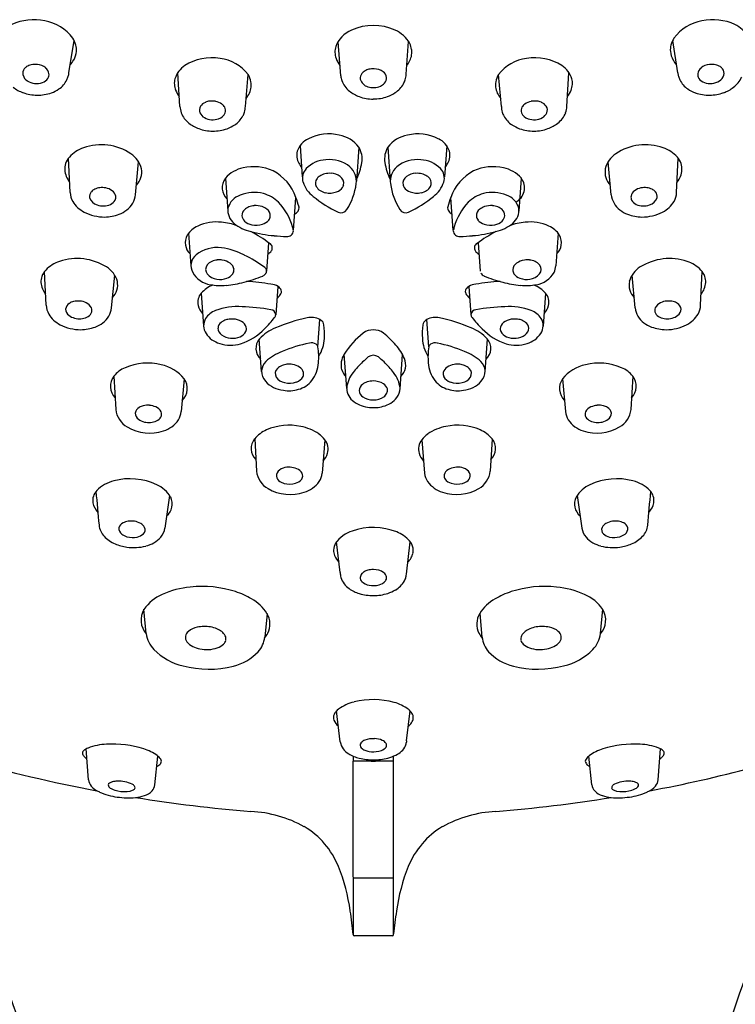
# Model space of a CAD drawing. Units: inches. Extents: x 4101.1 to 4114.4, y 110.6 to 174.6.
# Drawn here: x 4106.4 to 4107.8, y 152.8 to 154.7 of the extents above; entities that cross this region are included whole.
import ezdxf

# ---------------------------------------------------------------- set-up
doc = ezdxf.new("R2010")
doc.units = ezdxf.units.IN
doc.header["$LTSCALE"] = 0.64311
doc.header["$MEASUREMENT"] = 0
doc.layers.get('0').update_dxf_attribs({"color": 255, "linetype": 'CONTINUOUS'})

msp = doc.modelspace()

# ---------------------------------------------------------------- linework, layer by layer
for p, q in [((4106.4669, 154.5596), (4106.4768, 154.6226)), ((4106.9936, 154.5538), (4106.9887, 154.6201)), ((4107.1206, 154.5569), (4107.1252, 154.6204)), ((4107.647, 154.5596), (4107.6371, 154.6226)), ((4106.6817, 154.4944), (4106.6778, 154.56)), ((4106.8089, 154.4946), (4106.8142, 154.5562)), ((4107.305, 154.4946), (4107.2997, 154.5562)), ((4107.4322, 154.4944), (4107.4361, 154.56)), ((4106.9148, 154.4183), (4106.9191, 154.3583)), ((4107.1991, 154.4183), (4107.1948, 154.3583)), ((4107.0288, 154.4157), (4107.0241, 154.3498)), ((4107.0851, 154.4157), (4107.0898, 154.3498)), ((4106.4692, 154.3274), (4106.466, 154.3943)), ((4106.5958, 154.3233), (4106.6018, 154.3872)), ((4107.5181, 154.3233), (4107.5121, 154.3872)), ((4107.6447, 154.3274), (4107.6479, 154.3943)), ((4106.7702, 154.3554), (4106.7749, 154.2914)), ((4107.3437, 154.3554), (4107.339, 154.2914)), ((4106.902, 154.2537), (4106.9067, 154.3181)), ((4107.2119, 154.2537), (4107.2072, 154.3181)), ((4106.6988, 154.2485), (4106.7034, 154.1852)), ((4107.4151, 154.2485), (4107.4106, 154.1852)), ((4106.854, 154.2302), (4106.85, 154.1754)), ((4107.2599, 154.2302), (4107.2639, 154.1754)), ((4106.4227, 154.1089), (4106.4195, 154.1743)), ((4107.6913, 154.1089), (4107.6944, 154.1743)), ((4106.5496, 154.1037), (4106.5556, 154.1672)), ((4107.5644, 154.1037), (4107.5583, 154.1672)), ((4106.7232, 154.1323), (4106.7278, 154.0683)), ((4106.8718, 154.1456), (4106.8678, 154.0905)), ((4107.2421, 154.1456), (4107.2461, 154.0905)), ((4107.3907, 154.1323), (4107.3861, 154.0683)), ((4106.9496, 154.0283), (4106.9534, 154.0813)), ((4107.1643, 154.0282), (4107.1605, 154.0813)), ((4106.8403, 153.9807), (4106.8358, 154.0432)), ((4107.2736, 153.9807), (4107.2781, 154.0432)), ((4107.0053, 153.9477), (4107.0004, 154.014)), ((4107.1086, 153.947), (4107.1134, 154.0137)), ((4106.5541, 153.9715), (4106.5576, 153.9068)), ((4106.6902, 153.9664), (4106.6846, 153.9028)), ((4107.4237, 153.9664), (4107.4293, 153.9028)), ((4107.5598, 153.9715), (4107.5563, 153.9068)), ((4106.8269, 153.8501), (4106.8304, 153.7873)), ((4106.9629, 153.848), (4106.9579, 153.7832)), ((4107.151, 153.848), (4107.156, 153.7832)), ((4107.287, 153.8501), (4107.2835, 153.7873)), ((4106.6618, 153.7402), (4106.6529, 153.6769)), ((4107.4521, 153.7402), (4107.461, 153.6769)), ((4106.9925, 153.5907), (4106.9856, 153.65)), ((4107.121, 153.5872), (4107.1284, 153.6503)), ((4106.6169, 153.4722), (4106.6123, 153.5193)), ((4106.8508, 153.5111), (4106.8464, 153.4652)), ((4107.2631, 153.5111), (4107.2675, 153.4652)), ((4107.4971, 153.4722), (4107.5016, 153.5193)), ((4106.9928, 153.2623), (4106.9858, 153.3225)), ((4107.1213, 153.2643), (4107.1281, 153.3225)), ((4106.5048, 153.1888), (4106.5003, 153.2485)), ((4106.6333, 153.1791), (4106.6394, 153.2348)), ((4107.4806, 153.1791), (4107.4745, 153.2348)), ((4107.6091, 153.1888), (4107.6136, 153.2485)), ((4107.0179, 153.0005), (4107.018, 153.2246)), ((4107.0526, 153.2247), (4107.0613, 153.2247)), ((4107.096, 153.0001), (4107.096, 153.2246)), ((4107.0179, 153.0001), (4107.0177, 152.8885)), ((4107.0962, 152.8886), (4107.096, 153.0001)), ((4107.0937, 152.8863), (4107.0202, 152.8863))]:
    msp.add_line(p, q)
for centre, radius, start, end in [((4106.3987, 154.5615), 0.1012, 77.8677, 114.8989), ((4106.4061, 154.5773), 0.0844, 36.1665, 80.5294), ((4107.057, 154.5498), 0.1018, 65.4342, 114.7152), ((4107.7078, 154.5773), 0.0844, 99.4706, 143.8335), ((4107.7152, 154.5615), 0.1012, 65.1011, 102.1323), ((4107.7351, 154.6048), 0.0536, 28.3628, 64.9134), ((4107.0364, 154.5908), 0.056, 113.1417, 159.3402), ((4107.0758, 154.5885), 0.0588, 28.6012, 66.4919), ((4106.4357, 154.602), 0.046, 14.5175, 33.0747), ((4106.4428, 154.6042), 0.0386, 355.8141, 13.9519), ((4107.0148, 154.6006), 0.0323, 161.9569, 181.9331), ((4107.0926, 154.5991), 0.0389, 8.5848, 26.725), ((4107.6711, 154.6042), 0.0386, 166.0481, 184.1859), ((4107.6782, 154.602), 0.046, 146.9253, 165.4825), ((4106.4397, 154.6048), 0.0417, 330.9666, 355.2647), ((4107.02, 154.5999), 0.0375, 180.6687, 199.2639), ((4107.0903, 154.6008), 0.0413, 335.4919, 350.9726), ((4107.0905, 154.6001), 0.041, 351.9057, 6.715), ((4107.6742, 154.6048), 0.0417, 184.7353, 209.0334), ((4106.3952, 154.5561), 0.0187, 123.348, 142.2102), ((4106.3993, 154.5497), 0.0263, 102.217, 123.2844), ((4106.4011, 154.5421), 0.0341, 82.283, 102.511), ((4106.402, 154.5448), 0.0314, 50.83, 83.2328), ((4106.43, 154.6106), 0.0529, 318.0343, 330.6395), ((4106.717, 154.5348), 0.0466, 123.2735, 163.058), ((4106.7432, 154.4928), 0.0961, 79.9577, 122.6294), ((4106.7514, 154.51), 0.0779, 36.3435, 83.6737), ((4107.0277, 154.6025), 0.0456, 199.1559, 218.8243), ((4107.0843, 154.6036), 0.0478, 321.5706, 335.437), ((4107.3625, 154.51), 0.0779, 96.3263, 143.6565), ((4107.3707, 154.4928), 0.0961, 57.3706, 100.0423), ((4107.3969, 154.5348), 0.0466, 16.942, 56.7265), ((4107.6839, 154.6106), 0.0529, 209.3605, 221.9657), ((4107.7119, 154.5448), 0.0314, 96.7672, 129.17), ((4107.7128, 154.5421), 0.0341, 77.489, 97.717), ((4107.7146, 154.5497), 0.0263, 56.7156, 77.783), ((4107.7188, 154.5561), 0.0187, 37.7898, 56.652), ((4106.3912, 154.5589), 0.0139, 141.3884, 195.257), ((4106.3964, 154.5609), 0.0194, 197.071, 238.5992), ((4106.4106, 154.5551), 0.0179, 9.7539, 51.3715), ((4106.4136, 154.5566), 0.0147, 328.5385, 6.1508), ((4106.4264, 154.5641), 0.0407, 333.6033, 344.5449), ((4106.4103, 154.5677), 0.0572, 345.3365, 351.8907), ((4106.7807, 154.5349), 0.0397, 11.0367, 32.396), ((4107.0329, 154.558), 0.0395, 186.1564, 199.4746), ((4107.0457, 154.5493), 0.0142, 141.0774, 186.5901), ((4107.0515, 154.5449), 0.0215, 119.6435, 141.754), ((4107.0555, 154.5381), 0.0294, 104.3566, 119.9516), ((4107.0569, 154.533), 0.0347, 87.7456, 104.4927), ((4107.0577, 154.5372), 0.0304, 53.3593, 88.8801), ((4107.066, 154.5483), 0.0166, 9.1588, 53.4506), ((4107.068, 154.5494), 0.0145, 317.508, 5.9781), ((4107.0787, 154.5587), 0.0419, 342.2531, 357.4728), ((4107.3332, 154.5349), 0.0397, 147.604, 168.9633), ((4107.7036, 154.5677), 0.0572, 188.1093, 194.6635), ((4107.6875, 154.5641), 0.0407, 195.4551, 206.3967), ((4107.7003, 154.5566), 0.0147, 173.8492, 211.4615), ((4107.7033, 154.5551), 0.0179, 128.6285, 170.2461), ((4107.7175, 154.5609), 0.0194, 301.4008, 342.929), ((4107.7227, 154.5589), 0.0139, 344.743, 38.6116), ((4107.7227, 154.5745), 0.0535, 306.917, 334.4795), ((4106.4045, 154.5727), 0.0337, 237.1978, 288.8975), ((4106.4083, 154.5616), 0.022, 289.0735, 324.7091), ((4106.4205, 154.5676), 0.0476, 304.7201, 332.9445), ((4106.7017, 154.5398), 0.0306, 163.8029, 185.0245), ((4106.7091, 154.5392), 0.0378, 183.151, 200.8229), ((4106.7807, 154.5368), 0.0396, 335.7106, 353.0138), ((4106.791, 154.5363), 0.0293, 351.5062, 12.2357), ((4107.0398, 154.5612), 0.0471, 200.2548, 231.5182), ((4107.0513, 154.5523), 0.0202, 193.4074, 255.5395), ((4107.0569, 154.5654), 0.0344, 251.846, 293.4932), ((4107.0612, 154.5552), 0.0233, 293.6989, 318.266), ((4107.0704, 154.5645), 0.052, 303.7662, 329.8513), ((4107.0778, 154.559), 0.0429, 331.1586, 342.2134), ((4107.3229, 154.5363), 0.0293, 167.7643, 188.4938), ((4107.3332, 154.5368), 0.0396, 186.9862, 204.2894), ((4107.4049, 154.5392), 0.0378, 339.1771, 356.849), ((4107.4122, 154.5398), 0.0306, 354.9755, 16.1971), ((4107.6934, 154.5676), 0.0476, 207.0555, 235.2799), ((4107.7057, 154.5616), 0.022, 215.2909, 250.9265), ((4107.7094, 154.5727), 0.0337, 251.1025, 302.8022), ((4106.3994, 154.5819), 0.0644, 231.1683, 250.4838), ((4106.4058, 154.5985), 0.0821, 250.1638, 269.474), ((4106.4069, 154.5939), 0.0775, 268.6298, 289.6251), ((4106.412, 154.5791), 0.0618, 289.7021, 305.0889), ((4106.718, 154.5425), 0.0473, 200.6727, 217.6604), ((4106.7748, 154.5395), 0.046, 320.2615, 335.6362), ((4107.0513, 154.5748), 0.0649, 231.1257, 250.4613), ((4107.0566, 154.5895), 0.0806, 250.3495, 270.0806), ((4107.0571, 154.5899), 0.0809, 269.7694, 289.8715), ((4107.0617, 154.5768), 0.067, 289.9516, 304.0747), ((4107.3391, 154.5395), 0.046, 204.3638, 219.7385), ((4107.3959, 154.5425), 0.0473, 322.3396, 339.3273), ((4107.7019, 154.5791), 0.0618, 234.9111, 250.2979), ((4107.707, 154.5939), 0.0775, 250.3749, 271.3702), ((4107.7081, 154.5985), 0.0821, 270.526, 289.8362), ((4107.7145, 154.5819), 0.0644, 289.5162, 308.8317), ((4106.8734, 154.5294), 0.1949, 190.3586, 193.9507), ((4106.733, 154.4874), 0.0134, 145.8955, 203.4153), ((4106.739, 154.4832), 0.0207, 111.8452, 145.7145), ((4106.7438, 154.4735), 0.0316, 97.3408, 113.2826), ((4106.7444, 154.4695), 0.0356, 79.0422, 97.4726), ((4106.7458, 154.4751), 0.0298, 53.4234, 79.7128), ((4106.7521, 154.4836), 0.0192, 29.1318, 53.2071), ((4106.7583, 154.497), 0.0506, 344.6506, 357.2154), ((4107.3556, 154.497), 0.0506, 182.7846, 195.3494), ((4107.3618, 154.4836), 0.0192, 126.7929, 150.8682), ((4107.3681, 154.4751), 0.0298, 100.2872, 126.5766), ((4107.3695, 154.4695), 0.0356, 82.5274, 100.9578), ((4107.3701, 154.4735), 0.0316, 66.7174, 82.6592), ((4107.3749, 154.4832), 0.0207, 34.2855, 68.1548), ((4107.3809, 154.4874), 0.0134, 336.5847, 34.1045), ((4107.2405, 154.5294), 0.1949, 346.0493, 349.6414), ((4106.7293, 154.5005), 0.0486, 201.81, 232.2034), ((4106.7396, 154.4912), 0.021, 205.8027, 240.9575), ((4106.7512, 154.4899), 0.0202, 286.5137, 338.0103), ((4106.7572, 154.4864), 0.0134, 342.3686, 29.4125), ((4106.7612, 154.4994), 0.0488, 303.5717, 331.3962), ((4106.7671, 154.4957), 0.0419, 332.0319, 343.2131), ((4107.3469, 154.4957), 0.0419, 196.7869, 207.9681), ((4107.3527, 154.4994), 0.0488, 208.6038, 236.4283), ((4107.3567, 154.4864), 0.0134, 150.5875, 197.6314), ((4107.3627, 154.4899), 0.0202, 201.9897, 253.4863), ((4107.3743, 154.4912), 0.021, 299.0425, 334.1973), ((4107.3846, 154.5005), 0.0486, 307.7966, 338.19), ((4106.7412, 154.5149), 0.0672, 231.7524, 250.2806), ((4106.7458, 154.503), 0.0343, 241.47, 289.0461), ((4106.739, 154.5379), 0.0932, 291.7177, 301.8963), ((4107.3749, 154.5379), 0.0932, 238.1037, 248.2823), ((4107.3681, 154.503), 0.0343, 250.9539, 298.53), ((4107.3727, 154.5149), 0.0672, 289.7194, 308.2476), ((4106.7463, 154.5287), 0.082, 250.1571, 269.4939), ((4106.7468, 154.5268), 0.08, 269.1507, 289.4546), ((4106.9709, 154.3531), 0.0882, 76.9272, 116.88), ((4106.9794, 154.378), 0.0621, 37.2894, 79.4133), ((4107.1345, 154.378), 0.0621, 100.5867, 142.7106), ((4107.143, 154.3531), 0.0882, 63.12, 103.0728), ((4107.3671, 154.5268), 0.08, 250.5454, 270.8493), ((4107.3676, 154.5287), 0.082, 270.5061, 289.8429), ((4106.5293, 154.3165), 0.1038, 56.1463, 109.2595), ((4106.949, 154.3941), 0.0419, 115.474, 160.7458), ((4107.1649, 154.3941), 0.0419, 19.2542, 64.526), ((4107.5846, 154.3165), 0.1038, 70.7405, 123.8537), ((4106.5157, 154.3535), 0.0644, 108.7162, 138.1841), ((4106.5595, 154.3617), 0.0494, 14.1189, 56.0514), ((4106.9393, 154.3999), 0.0308, 165.0861, 209.976), ((4106.991, 154.3928), 0.0442, 350.4938, 31.1052), ((4107.1229, 154.3928), 0.0442, 148.8948, 189.5062), ((4107.1747, 154.3999), 0.0308, 330.024, 14.9139), ((4107.5544, 154.3617), 0.0494, 123.9486, 165.8811), ((4107.5982, 154.3535), 0.0644, 41.8159, 71.2838), ((4106.4916, 154.3733), 0.0328, 161.5009, 183.0641), ((4106.4963, 154.3717), 0.0378, 139.1239, 161.4723), ((4106.9708, 154.4156), 0.066, 208.0802, 216.6603), ((4106.9674, 154.3346), 0.0565, 92.4163, 135.8253), ((4106.9717, 154.3272), 0.0642, 51.5382, 95.9521), ((4106.926, 154.4021), 0.1098, 333.5279, 351.309), ((4107.1879, 154.4021), 0.1098, 188.691, 206.4721), ((4107.1422, 154.3272), 0.0642, 84.0479, 128.4618), ((4107.1465, 154.3346), 0.0565, 44.1747, 87.5837), ((4107.1431, 154.4156), 0.066, 323.3397, 331.9198), ((4107.6176, 154.3717), 0.0378, 18.5277, 40.8761), ((4107.6223, 154.3733), 0.0328, 356.9359, 18.4991), ((4106.5013, 154.3747), 0.0426, 184.2743, 219.0326), ((4106.5724, 154.3672), 0.0356, 315.0373, 10.556), ((4106.8164, 154.3151), 0.0614, 101.0883, 138.9012), ((4106.8253, 154.2879), 0.0898, 65.4008, 103.2743), ((4106.8197, 154.2882), 0.092, 19.0177, 62.1609), ((4106.9461, 154.3553), 0.0268, 135.913, 196.9488), ((4106.9701, 154.3335), 0.0311, 103.4466, 123.0811), ((4106.9721, 154.3261), 0.0388, 85.8622, 103.7263), ((4106.9731, 154.3314), 0.0335, 54.5674, 86.9237), ((4106.9873, 154.3498), 0.0368, 352.1534, 48.6206), ((4107.1266, 154.3498), 0.0368, 131.3794, 187.8466), ((4107.1408, 154.3314), 0.0335, 93.0763, 125.4326), ((4107.1418, 154.3261), 0.0388, 76.2737, 94.1378), ((4107.1438, 154.3335), 0.0311, 56.9189, 76.5534), ((4107.1678, 154.3553), 0.0268, 343.0512, 44.087), ((4107.2942, 154.2882), 0.092, 117.8391, 160.9823), ((4107.2886, 154.2879), 0.0898, 76.7257, 114.5992), ((4107.2975, 154.3151), 0.0614, 41.0988, 78.9117), ((4107.5415, 154.3672), 0.0356, 169.444, 224.9627), ((4107.6126, 154.3747), 0.0426, 320.9674, 355.7257), ((4106.795, 154.3367), 0.031, 142.961, 225.5193), ((4106.9732, 154.3646), 0.0553, 197.969, 233.4429), ((4106.9588, 154.3458), 0.0141, 141.2567, 206.433), ((4106.9649, 154.3416), 0.0215, 123.1478, 142.6402), ((4106.9839, 154.3453), 0.0158, 348.4781, 57.123), ((4106.9847, 154.346), 0.0152, 326.1283, 345.3764), ((4106.9006, 154.3607), 0.1242, 327.7506, 352.6542), ((4107.2133, 154.3607), 0.1242, 187.3458, 212.2494), ((4107.13, 154.3453), 0.0158, 122.877, 191.5219), ((4107.1292, 154.346), 0.0152, 194.6236, 213.8717), ((4107.149, 154.3416), 0.0215, 37.3598, 56.8522), ((4107.1551, 154.3458), 0.0141, 333.567, 38.7433), ((4107.1407, 154.3646), 0.0553, 306.5571, 342.031), ((4107.3189, 154.3367), 0.031, 296.9511, 37.039), ((4106.5074, 154.3295), 0.0383, 183.149, 209.7966), ((4106.5199, 154.3202), 0.0132, 136.8831, 191.4646), ((4106.5259, 154.3151), 0.021, 115.7883, 137.943), ((4106.5301, 154.3067), 0.0304, 96.5595, 115.9827), ((4106.531, 154.3008), 0.0364, 78.4147, 96.9258), ((4106.533, 154.3074), 0.0295, 53.4089, 79.5862), ((4106.5409, 154.3171), 0.017, 11.5818, 55.3422), ((4106.5539, 154.3279), 0.0422, 306.3905, 353.7455), ((4106.8111, 154.2873), 0.0373, 109.1526, 164.7719), ((4106.8256, 154.2601), 0.0678, 74.5225, 113.1891), ((4106.8259, 154.2602), 0.0677, 45.7368, 74.7535), ((4106.9684, 154.3529), 0.026, 211.028, 260.6916), ((4106.9724, 154.3649), 0.0384, 257.7447, 290.2326), ((4106.9777, 154.3516), 0.0242, 289.2897, 324.3717), ((4107.1362, 154.3516), 0.0242, 215.6283, 250.7103), ((4107.1415, 154.3649), 0.0384, 249.7674, 282.2553), ((4107.1455, 154.3529), 0.026, 279.3084, 328.972), ((4107.288, 154.2602), 0.0677, 105.2465, 134.2632), ((4107.2883, 154.2601), 0.0678, 66.8109, 105.4775), ((4107.3028, 154.2873), 0.0373, 15.2281, 70.8474), ((4107.56, 154.3279), 0.0422, 186.2545, 233.6095), ((4107.573, 154.3171), 0.017, 124.6578, 168.4182), ((4107.5809, 154.3074), 0.0295, 100.4138, 126.5911), ((4107.5829, 154.3008), 0.0364, 83.0742, 101.5853), ((4107.5838, 154.3067), 0.0304, 64.0173, 83.4405), ((4107.588, 154.3151), 0.021, 42.057, 64.2117), ((4107.594, 154.3202), 0.0132, 348.5354, 43.1169), ((4107.6065, 154.3295), 0.0383, 330.2034, 356.851), ((4106.5214, 154.3387), 0.055, 210.8428, 242.7744), ((4106.5275, 154.3242), 0.0215, 198.0889, 253.8621), ((4106.5332, 154.3364), 0.0349, 250.3285, 294.0748), ((4106.5399, 154.3217), 0.0187, 293.8247, 332.0503), ((4106.5454, 154.3185), 0.0123, 333.1499, 9.5625), ((4106.795, 154.3367), 0.031, 242.7485, 243.0489), ((4106.7887, 154.2294), 0.1159, 15.7655, 43.1721), ((4106.7207, 154.2453), 0.1998, 15.8831, 21.389), ((4107.0805, 154.4894), 0.2198, 230.3399, 245.2652), ((4107.0334, 154.4894), 0.2198, 294.7348, 309.6601), ((4107.3932, 154.2453), 0.1998, 158.611, 164.1169), ((4107.3252, 154.2294), 0.1159, 136.8279, 164.2345), ((4107.5685, 154.3185), 0.0123, 170.4375, 206.8501), ((4107.574, 154.3217), 0.0187, 207.9497, 246.1753), ((4107.5807, 154.3364), 0.0349, 245.9252, 289.6715), ((4107.5864, 154.3242), 0.0215, 286.1379, 341.9111), ((4107.5925, 154.3387), 0.055, 297.2256, 329.1572), ((4106.5361, 154.3666), 0.0865, 242.5949, 270.137), ((4106.5351, 154.3609), 0.0808, 270.8474, 291.0267), ((4106.5417, 154.3422), 0.061, 291.5383, 307.6239), ((4106.8072, 154.2928), 0.0323, 172.3709, 231.0837), ((4106.8174, 154.2832), 0.0152, 130.5004, 182.329), ((4106.8251, 154.2753), 0.0262, 111.3359, 132.1179), ((4106.8288, 154.2663), 0.0359, 94.1659, 111.6078), ((4106.8293, 154.2635), 0.0388, 71.6512, 94.606), ((4106.8324, 154.2725), 0.0292, 51.0764, 71.9033), ((4106.8413, 154.2825), 0.0159, 358.1458, 53.6895), ((4106.8961, 154.3017), 0.018, 297.1852, 325.5655), ((4106.9021, 154.2979), 0.0109, 324.2237, 11.0522), ((4106.9945, 154.3016), 0.0133, 243.4533, 327.2769), ((4107.1194, 154.3016), 0.0133, 212.7231, 296.5467), ((4107.2118, 154.2979), 0.0109, 168.9478, 215.7763), ((4107.2178, 154.3017), 0.018, 214.4345, 242.8148), ((4107.2726, 154.2825), 0.0159, 126.3105, 181.8542), ((4107.2815, 154.2725), 0.0292, 108.0967, 128.9236), ((4107.2846, 154.2635), 0.0388, 85.394, 108.3488), ((4107.2851, 154.2663), 0.0359, 68.3922, 85.8341), ((4107.2888, 154.2753), 0.0262, 47.8821, 68.6641), ((4107.2965, 154.2832), 0.0152, 357.671, 49.4996), ((4107.3067, 154.2928), 0.0323, 308.9163, 7.6291), ((4107.5722, 154.3422), 0.061, 232.3761, 248.4617), ((4107.5788, 154.3609), 0.0808, 248.9733, 269.1526), ((4107.5778, 154.3666), 0.0865, 269.863, 297.4051), ((4106.7533, 154.1821), 0.0884, 83.765, 114.4884), ((4106.749, 154.1361), 0.1346, 70.8916, 84.0779), ((4106.8408, 154.3367), 0.0876, 232.0133, 255.7909), ((4106.8179, 154.2841), 0.0158, 185.4306, 227.9312), ((4106.8267, 154.2928), 0.0282, 226.5745, 259.0427), ((4106.8301, 154.3032), 0.039, 257.0591, 288.0922), ((4106.8328, 154.2929), 0.0285, 289.3246, 318.498), ((4106.8426, 154.2832), 0.0147, 321.6386, 355.1687), ((4107.2713, 154.2832), 0.0147, 184.8313, 218.3614), ((4107.2811, 154.2929), 0.0285, 221.502, 250.6754), ((4107.2838, 154.3032), 0.039, 251.9078, 282.9409), ((4107.2872, 154.2928), 0.0282, 280.9573, 313.4255), ((4107.2731, 154.3367), 0.0876, 284.2091, 307.9867), ((4107.296, 154.2841), 0.0158, 312.0688, 354.5694), ((4107.3649, 154.1361), 0.1346, 95.9221, 109.1084), ((4107.3606, 154.1821), 0.0884, 65.5116, 96.235), ((4106.7355, 154.2201), 0.0465, 113.9545, 147.7066), ((4106.6854, 153.9979), 0.2871, 53.5938, 62.1942), ((4106.8854, 154.4961), 0.253, 254.8707, 265.2895), ((4106.8899, 154.2544), 0.0122, 265.1215, 356.3481), ((4106.8538, 154.245), 0.049, 10.149, 18.8905), ((4107.2601, 154.245), 0.049, 161.1095, 169.851), ((4107.224, 154.2544), 0.0122, 183.6519, 274.8785), ((4107.2285, 154.4961), 0.253, 274.7105, 285.1293), ((4107.4285, 153.9979), 0.2871, 117.8058, 126.4062), ((4107.3784, 154.2201), 0.0465, 32.2934, 66.0455), ((4106.7223, 154.2302), 0.0299, 150.5603, 226.3554), ((4106.8514, 154.2202), 0.00974, 327.1633, 63.3725), ((4106.9153, 154.8324), 0.5907, 265.0789, 267.4397), ((4107.1987, 154.8324), 0.5907, 272.5603, 274.9211), ((4107.2625, 154.2202), 0.00974, 116.6275, 212.8367), ((4107.3916, 154.2302), 0.0299, 313.6446, 29.4397), ((4106.7534, 154.1569), 0.064, 81.9263, 128.7594), ((4106.745, 154.0859), 0.1355, 62.8389, 82.6002), ((4106.8446, 154.2237), 0.0174, 296.69, 329.5876), ((4107.2693, 154.2237), 0.0174, 210.4124, 243.31), ((4106.4707, 154.1293), 0.0684, 108.709, 135.4514), ((4106.4827, 154.0922), 0.1074, 57.9037, 108.4357), ((4106.7307, 154.1857), 0.0273, 129.3068, 208.6411), ((4106.7534, 154.1719), 0.024, 113.8708, 140.1387), ((4106.7579, 154.1619), 0.035, 95.9789, 114.0883), ((4106.7587, 154.1568), 0.0402, 82.1287, 96.3003), ((4106.7601, 154.1634), 0.0334, 54.8765, 82.9608), ((4106.77, 154.1766), 0.0169, 5.17, 56.5222), ((4106.6902, 153.9714), 0.2624, 53.3985, 63.6041), ((4107.3439, 154.1766), 0.0169, 123.4778, 174.83), ((4107.3538, 154.1634), 0.0334, 97.0392, 125.1235), ((4107.3552, 154.1568), 0.0402, 83.6997, 97.8713), ((4107.356, 154.1619), 0.035, 65.9117, 84.0211), ((4107.3606, 154.1719), 0.024, 39.8613, 66.1292), ((4107.6312, 154.0922), 0.1074, 71.5643, 122.0963), ((4107.6432, 154.1293), 0.0684, 44.5486, 71.291), ((4106.449, 154.1523), 0.0368, 137.2681, 159.7128), ((4106.5142, 154.1419), 0.0486, 15.9591, 58.1908), ((4106.7484, 154.1962), 0.0479, 209.5107, 261.26), ((4106.7455, 154.1785), 0.0137, 140.0908, 219.6436), ((4106.7581, 154.1907), 0.0313, 222.1417, 261.6414), ((4106.7654, 154.1835), 0.0233, 288.4115, 324.8629), ((4106.7724, 154.178), 0.0144, 326.9358, 0.5652), ((4106.8381, 154.1771), 0.0121, 290.6311, 332.457), ((4106.8414, 154.1746), 0.0092, 31.416, 54.9802), ((4106.8415, 154.1757), 0.00852, 329.9494, 25.3051), ((4107.2758, 154.1771), 0.0121, 207.543, 249.3689), ((4107.3415, 154.178), 0.0144, 179.4348, 213.0642), ((4107.3485, 154.1835), 0.0233, 215.1371, 251.5885), ((4107.3558, 154.1907), 0.0313, 278.3586, 317.8583), ((4107.3655, 154.1962), 0.0479, 278.74, 330.4893), ((4107.3684, 154.1785), 0.0137, 320.3564, 39.9092), ((4107.381, 154.1863), 0.0296, 332.4416, 357.7544), ((4107.5997, 154.1419), 0.0486, 121.8092, 164.0409), ((4107.6649, 154.1523), 0.0368, 20.2872, 42.7319), ((4106.442, 154.1548), 0.0294, 159.6214, 183.4145), ((4106.4533, 154.1562), 0.0407, 184.4111, 218.9788), ((4106.5258, 154.1487), 0.0356, 316.0832, 10.556), ((4106.76, 154.1964), 0.0373, 260.0519, 290.154), ((4106.7507, 154.3618), 0.2153, 275.6339, 284.9506), ((4106.7152, 154.4933), 0.3515, 285.0142, 291.2253), ((4106.7879, 153.748), 0.4079, 80.0451, 86.7003), ((4107.326, 153.748), 0.4079, 93.2997, 99.9549), ((4107.3987, 154.4933), 0.3515, 248.7747, 254.9858), ((4107.3632, 154.3618), 0.2153, 255.0494, 264.3661), ((4107.3539, 154.1964), 0.0373, 249.846, 279.9481), ((4107.5881, 154.1487), 0.0356, 169.444, 223.9168), ((4107.6606, 154.1562), 0.0407, 321.0212, 355.5889), ((4107.6719, 154.1548), 0.0294, 356.5855, 20.3786), ((4106.7435, 154.1149), 0.0268, 139.3262, 193.475), ((4106.7639, 154.0978), 0.0533, 109.8705, 139.7223), ((4106.7608, 154.2563), 0.1092, 259.5956, 275.7709), ((4106.8554, 154.117), 0.033, 59.4775, 84.7003), ((4106.8657, 154.1332), 0.0138, 21.698, 62.1839), ((4106.8692, 154.1357), 0.00971, 317.2891, 15.6242), ((4107.2447, 154.1357), 0.00971, 164.3758, 222.7109), ((4107.2482, 154.1332), 0.0138, 117.8161, 158.302), ((4107.2585, 154.117), 0.033, 95.2997, 120.5225), ((4107.3531, 154.2563), 0.1092, 264.2291, 280.4044), ((4107.35, 154.0978), 0.0533, 40.2777, 70.1295), ((4107.3704, 154.1149), 0.0268, 346.525, 40.6738), ((4106.4761, 154.0993), 0.0158, 122.5759, 172.3959), ((4106.4823, 154.09), 0.0269, 104.2818, 122.9041), ((4106.4846, 154.0811), 0.0361, 84.7358, 104.4221), ((4106.4853, 154.083), 0.0342, 63.4222, 85.5169), ((4106.4921, 154.0951), 0.0203, 25.2002, 65.5002), ((4106.6835, 154.2764), 0.2426, 320.2217, 322.6218), ((4107.4304, 154.2764), 0.2426, 217.3782, 219.7783), ((4107.6218, 154.0951), 0.0203, 114.4998, 154.7998), ((4107.6287, 154.083), 0.0342, 94.4831, 116.5778), ((4107.6293, 154.0811), 0.0361, 75.5779, 95.2642), ((4107.6317, 154.09), 0.0269, 57.0959, 75.7182), ((4107.6378, 154.0993), 0.0158, 7.6041, 57.4241), ((4106.4609, 154.111), 0.0383, 183.149, 209.7966), ((4106.4755, 154.1015), 0.015, 180.5198, 233.3781), ((4106.4942, 154.1024), 0.0182, 294.2892, 331.256), ((4106.4995, 154.099), 0.012, 333.0547, 23.0529), ((4106.5087, 154.1085), 0.0411, 305.5402, 353.3545), ((4106.7536, 154.1179), 0.0373, 194.4516, 222.3865), ((4106.7665, 154.0601), 0.0418, 111.7667, 146.0533), ((4106.7942, 153.9795), 0.127, 86.2715, 109.9115), ((4106.7886, 153.7165), 0.3899, 79.7154, 87.9707), ((4106.8577, 154.0901), 0.0101, 3.0174, 86.8228), ((4107.2562, 154.0901), 0.0101, 93.1772, 176.9826), ((4107.3253, 153.7165), 0.3899, 92.0293, 100.2846), ((4107.3197, 153.9795), 0.127, 70.0885, 93.7285), ((4107.3475, 154.0601), 0.0418, 33.9467, 68.2333), ((4107.3603, 154.1179), 0.0373, 317.6135, 345.5484), ((4107.6052, 154.1085), 0.0411, 186.6455, 234.4598), ((4107.6144, 154.099), 0.012, 156.9471, 206.9453), ((4107.6197, 154.1024), 0.0182, 208.744, 245.7108), ((4107.6384, 154.1015), 0.015, 306.6219, 359.4802), ((4107.6531, 154.111), 0.0383, 330.2034, 356.851), ((4106.4749, 154.1202), 0.055, 210.8428, 242.7744), ((4106.486, 154.1146), 0.0317, 232.1833, 255.151), ((4106.4872, 154.1179), 0.0352, 254.7557, 294.3587), ((4106.4962, 154.1238), 0.0609, 290.6324, 306.7732), ((4106.7548, 154.0694), 0.0269, 148.6166, 214.396), ((4106.7712, 154.0634), 0.0154, 126.311, 176.2067), ((4106.7781, 154.0557), 0.0257, 115.3461, 128.6325), ((4106.7815, 154.0486), 0.0336, 101.5162, 115.3159), ((4106.7828, 154.0423), 0.04, 86.3321, 101.6068), ((4106.7835, 154.0464), 0.0359, 59.7424, 87.0808), ((4106.7926, 154.061), 0.0187, 16.3034, 61.2594), ((4106.7086, 154.2042), 0.1969, 314.353, 322.8566), ((4106.859, 154.0912), 0.00883, 317.7575, 356.21), ((4106.9963, 153.763), 0.3285, 101.9129, 113.1619), ((4106.9367, 154.0491), 0.0362, 62.5723, 103.0363), ((4106.9456, 154.0664), 0.0168, 34.971, 62.4524), ((4106.9498, 154.0704), 0.0111, 4.0944, 30.2468), ((4107.1641, 154.0704), 0.0111, 149.7532, 175.9056), ((4107.1683, 154.0664), 0.0168, 117.5476, 145.029), ((4107.1772, 154.0491), 0.0362, 76.9637, 117.4277), ((4107.1176, 153.763), 0.3285, 66.8381, 78.0871), ((4107.2549, 154.0912), 0.00883, 183.79, 222.2425), ((4107.4053, 154.2042), 0.1969, 217.1434, 225.647), ((4107.3213, 154.061), 0.0187, 118.7406, 163.6966), ((4107.3304, 154.0464), 0.0359, 92.9192, 120.2576), ((4107.3311, 154.0423), 0.04, 78.3932, 93.6679), ((4107.3325, 154.0486), 0.0336, 64.6841, 78.4838), ((4107.3358, 154.0557), 0.0257, 51.3675, 64.6539), ((4107.3427, 154.0634), 0.0154, 3.7933, 53.689), ((4107.3591, 154.0694), 0.0269, 325.604, 31.3834), ((4107.6177, 154.1238), 0.0609, 233.2268, 249.3676), ((4107.6267, 154.1179), 0.0352, 245.6413, 285.2443), ((4107.6279, 154.1146), 0.0317, 284.849, 307.8167), ((4107.639, 154.1202), 0.055, 297.2256, 329.1572), ((4106.4895, 154.1481), 0.0865, 242.5949, 270.137), ((4106.488, 154.1475), 0.086, 271.1535, 290.159), ((4106.7716, 154.0647), 0.0158, 181.1633, 236.0578), ((4106.7912, 154.0674), 0.0208, 291.4452, 333.6784), ((4106.7629, 154.145), 0.1166, 288.3994, 315.5935), ((4106.7982, 154.0633), 0.0127, 336.3814, 13.2988), ((4106.9018, 153.9816), 0.0904, 112.6027, 136.5144), ((4106.8337, 154.0528), 0.1285, 356.4163, 8.2289), ((4107.1441, 153.9223), 0.1704, 128.8333, 147.4577), ((4107.0569, 154.0269), 0.0344, 55.1022, 124.8936), ((4106.935, 153.8859), 0.2206, 41.3809, 50.0739), ((4107.2802, 154.0528), 0.1285, 171.7711, 183.5837), ((4107.2121, 153.9816), 0.0904, 43.4856, 67.3973), ((4107.351, 154.145), 0.1166, 224.4065, 251.6006), ((4107.3157, 154.0633), 0.0127, 166.7012, 203.6186), ((4107.3227, 154.0674), 0.0208, 206.3216, 248.5548), ((4107.3423, 154.0647), 0.0158, 303.9422, 358.8367), ((4107.6259, 154.1475), 0.086, 249.841, 268.8465), ((4107.6244, 154.1481), 0.0865, 269.863, 297.4051), ((4106.7725, 154.0813), 0.0483, 214.223, 253.9209), ((4106.784, 154.0828), 0.0378, 235.7594, 293.0246), ((4106.8575, 154.0252), 0.0282, 138.8683, 227.9139), ((4106.9987, 153.7246), 0.3179, 101.9338, 111.9045), ((4106.937, 154.0189), 0.0171, 58.2941, 103.6926), ((4106.8917, 154.0477), 0.0703, 327.7169, 357.6329), ((4107.2222, 154.0477), 0.0703, 182.3671, 212.3298), ((4107.1769, 154.0189), 0.0171, 76.3074, 121.7059), ((4107.1152, 153.7246), 0.3179, 68.0955, 78.0662), ((4107.2564, 154.0252), 0.0282, 312.0861, 41.1317), ((4107.3299, 154.0828), 0.0378, 246.9754, 304.2406), ((4107.3414, 154.0813), 0.0483, 286.0791, 325.777), ((4106.7803, 154.1017), 0.0701, 252.3588, 286.0216), ((4106.9147, 153.9285), 0.0973, 110.8575, 132.8858), ((4106.942, 154.0269), 0.00769, 9.7426, 59.0943), ((4106.8251, 154.0089), 0.126, 354.747, 8.8218), ((4107.037, 153.9727), 0.0867, 22.3728, 42.8987), ((4107.2888, 154.0089), 0.126, 171.1782, 185.253), ((4107.1719, 154.0269), 0.00769, 120.9057, 170.2574), ((4107.1992, 153.9285), 0.0973, 47.1142, 69.1425), ((4107.3336, 154.1017), 0.0701, 253.9784, 287.6412), ((4106.8678, 153.9802), 0.0275, 134.4285, 176.5822), ((4106.8857, 154.0019), 0.0651, 323.0519, 356.0015), ((4107.032, 153.9933), 0.0378, 146.7878, 194.5892), ((4107.1454, 153.8819), 0.1601, 132.999, 142.9794), ((4107.2235, 153.8012), 0.2724, 130.3777, 133.4461), ((4107.0569, 153.9954), 0.0166, 53.4213, 126.5749), ((4106.8908, 153.8018), 0.2717, 46.5518, 49.6283), ((4106.9684, 153.8819), 0.1601, 37.0206, 47.001), ((4107.0881, 153.9933), 0.0316, 314.4943, 23.2097), ((4107.2283, 154.0019), 0.0651, 183.9985, 216.9481), ((4107.2461, 153.9802), 0.0275, 3.4178, 45.5715), ((4106.5977, 153.9366), 0.0558, 113.2535, 141.3285), ((4106.619, 153.8868), 0.11, 75.9127, 113.1832), ((4106.6314, 153.9198), 0.075, 38.3496, 78.9678), ((4106.87, 153.9813), 0.0297, 179.0125, 221.7821), ((4106.8801, 153.9766), 0.0133, 133.2154, 212.034), ((4106.889, 153.9685), 0.0253, 110.6248, 135.3954), ((4106.8934, 153.958), 0.0367, 96.219, 111.2687), ((4106.894, 153.9538), 0.041, 80.974, 96.4221), ((4106.8955, 153.9611), 0.0335, 57.0623, 81.6565), ((4106.9046, 153.9743), 0.0175, 14.3629, 58.5969), ((4106.9092, 153.9761), 0.0126, 334.6759, 11.5408), ((4107.0299, 153.9959), 0.0364, 199.3389, 223.8356), ((4107.0618, 153.9426), 0.0569, 141.0963, 174.001), ((4107.052, 153.9426), 0.0569, 5.4644, 38.9037), ((4107.2047, 153.9761), 0.0126, 168.4592, 205.3241), ((4107.2093, 153.9743), 0.0175, 121.4031, 165.6371), ((4107.2184, 153.9611), 0.0335, 98.3435, 122.9377), ((4107.2199, 153.9538), 0.041, 83.5779, 99.026), ((4107.2205, 153.958), 0.0367, 68.7313, 83.781), ((4107.2249, 153.9685), 0.0253, 44.6046, 69.3752), ((4107.2338, 153.9766), 0.0133, 327.966, 46.7846), ((4107.2439, 153.9813), 0.0297, 318.2179, 0.9875), ((4107.4825, 153.9198), 0.075, 101.0322, 141.6504), ((4107.4949, 153.8868), 0.11, 66.8168, 104.0873), ((4107.5162, 153.9366), 0.0558, 38.6715, 66.7465), ((4106.5796, 153.9518), 0.0322, 142.2099, 223.9657), ((4106.6641, 153.9475), 0.0322, 314.0178, 35.8156), ((4106.8884, 153.9987), 0.055, 222.4597, 263.8279), ((4106.8895, 153.9838), 0.0252, 214.4765, 258.9443), ((4106.8946, 153.9978), 0.0399, 255.6585, 289.4986), ((4106.9012, 153.9813), 0.0222, 287.6348, 331.3788), ((4106.8998, 153.9928), 0.0483, 284.3616, 321.5721), ((4107.0523, 153.9349), 0.0264, 106.2348, 128.4667), ((4107.0568, 153.9227), 0.0394, 89.8335, 107.5542), ((4107.0575, 153.9264), 0.0357, 57.9312, 90.9682), ((4107.2141, 153.9928), 0.0483, 218.4279, 255.6384), ((4107.2127, 153.9813), 0.0222, 208.6212, 252.3652), ((4107.2193, 153.9978), 0.0399, 250.5014, 284.3415), ((4107.2244, 153.9838), 0.0252, 281.0557, 325.5235), ((4107.2255, 153.9987), 0.055, 276.1721, 317.5403), ((4107.4498, 153.9475), 0.0322, 144.1844, 225.9822), ((4107.5343, 153.9518), 0.0322, 316.0343, 37.7901), ((4106.8929, 154.0081), 0.0649, 260.7388, 286.9279), ((4107.0382, 153.9491), 0.033, 182.435, 234.825), ((4107.0435, 153.9437), 0.0141, 122.7405, 180.9402), ((4107.0451, 153.9446), 0.0158, 184.1063, 237.6882), ((4107.0673, 153.9417), 0.0175, 16.645, 58.3418), ((4107.0718, 153.9437), 0.0126, 333.7078, 13.8605), ((4107.0783, 153.9483), 0.0303, 322.866, 358.7641), ((4107.221, 154.0081), 0.0649, 253.0721, 279.2612), ((4107.0547, 153.971), 0.0605, 234.0203, 265.0763), ((4107.056, 153.9599), 0.0345, 236.0231, 271.5171), ((4107.0576, 153.9604), 0.0351, 268.8255, 304.207), ((4107.0643, 153.9603), 0.0487, 283.9099, 321.6735), ((4107.0669, 153.9464), 0.0182, 304.9645, 333.1634), ((4106.6014, 153.9114), 0.044, 186.0099, 240.8828), ((4106.6102, 153.8978), 0.0148, 118.4304, 171.6792), ((4106.6176, 153.8867), 0.0281, 103.6292, 121.1109), ((4106.6199, 153.8778), 0.0373, 85.0841, 103.7928), ((4106.6204, 153.8794), 0.0356, 65.5016, 85.591), ((4106.6274, 153.8931), 0.0203, 26.4861, 67.5047), ((4106.6352, 153.8976), 0.0113, 331.8533, 23.7787), ((4106.6489, 153.9059), 0.0358, 327.5431, 354.9759), ((4107.0569, 153.9815), 0.0711, 264.0652, 285.5495), ((4107.465, 153.9059), 0.0358, 185.0241, 212.4569), ((4107.4787, 153.8976), 0.0113, 156.2213, 208.1467), ((4107.4865, 153.8931), 0.0203, 112.4953, 153.5139), ((4107.4935, 153.8794), 0.0356, 94.409, 114.4984), ((4107.494, 153.8778), 0.0373, 76.2072, 94.9159), ((4107.4963, 153.8867), 0.0281, 58.8891, 76.3708), ((4107.5038, 153.8978), 0.0148, 8.3208, 61.5696), ((4107.5126, 153.9114), 0.044, 299.1172, 353.9901), ((4106.6098, 153.8997), 0.0143, 178.967, 235.5035), ((4106.6198, 153.9118), 0.03, 232.9683, 257.2997), ((4106.6219, 153.9178), 0.0363, 256.0478, 294.1147), ((4106.6293, 153.9014), 0.0183, 293.9905, 330.0929), ((4106.6351, 153.9163), 0.0531, 286.5635, 325.9993), ((4107.4788, 153.9163), 0.0531, 214.0007, 253.4365), ((4107.4846, 153.9014), 0.0183, 209.9071, 246.0095), ((4107.492, 153.9178), 0.0363, 245.8853, 283.9522), ((4107.4941, 153.9118), 0.03, 282.7003, 307.0317), ((4107.5041, 153.8997), 0.0143, 304.4965, 1.033), ((4106.6235, 153.9472), 0.086, 239.626, 288.1383), ((4106.8728, 153.8128), 0.059, 113.0581, 141.0413), ((4106.8938, 153.7643), 0.112, 78.3243, 113.1976), ((4106.8998, 153.7848), 0.0907, 55.2628, 79.4599), ((4107.2141, 153.7848), 0.0907, 100.5401, 124.7372), ((4107.2202, 153.7643), 0.112, 66.8024, 101.6757), ((4107.2411, 153.8128), 0.059, 38.9587, 66.9419), ((4107.4904, 153.9472), 0.086, 251.8617, 300.374), ((4106.85, 153.8312), 0.0298, 141.0265, 225.5627), ((4106.9209, 153.8169), 0.0523, 36.5462, 54.1698), ((4106.9398, 153.8297), 0.0295, 344.4628, 38.3203), ((4107.1741, 153.8297), 0.0295, 141.6797, 195.5372), ((4107.193, 153.8169), 0.0523, 125.8302, 143.4538), ((4107.2639, 153.8312), 0.0298, 314.4373, 38.9735), ((4106.9317, 153.8324), 0.038, 317.6659, 343.8613), ((4107.1822, 153.8324), 0.038, 196.1387, 222.3341), ((4106.8742, 153.7919), 0.044, 186.0099, 240.8828), ((4106.8905, 153.7688), 0.0257, 100.8201, 135.0779), ((4106.8941, 153.7562), 0.0388, 82.4981, 102.3947), ((4106.8952, 153.7619), 0.0329, 60.1216, 83.1493), ((4106.9042, 153.7763), 0.016, 12.9707, 62.5026), ((4107.2097, 153.7763), 0.016, 117.4974, 167.0293), ((4107.2187, 153.7619), 0.0329, 96.8507, 119.8784), ((4107.2199, 153.7562), 0.0388, 77.6053, 97.5019), ((4107.2234, 153.7688), 0.0257, 44.9221, 79.1799), ((4107.2397, 153.7919), 0.044, 299.1172, 353.9901), ((4106.5701, 153.7014), 0.069, 103.69, 135.4996), ((4106.5851, 153.6498), 0.1227, 64.9161, 104.804), ((4106.8805, 153.7788), 0.0115, 134.738, 202.5351), ((4106.8864, 153.7824), 0.0184, 205.8953, 244.2155), ((4106.9002, 153.785), 0.0221, 285.3325, 323.6004), ((4106.9094, 153.7781), 0.0106, 324.4104, 9.7731), ((4106.9231, 153.787), 0.035, 325.4903, 353.8564), ((4107.1909, 153.787), 0.035, 186.1436, 214.5097), ((4107.2046, 153.7781), 0.0106, 170.2269, 215.5896), ((4107.2137, 153.785), 0.0221, 216.3996, 254.6675), ((4107.2275, 153.7824), 0.0184, 295.7845, 334.1047), ((4107.2334, 153.7788), 0.0115, 337.4649, 45.262), ((4107.5288, 153.6498), 0.1227, 75.196, 115.0839), ((4107.5438, 153.7014), 0.069, 44.5004, 76.31), ((4106.5416, 153.7301), 0.0286, 136.545, 188.7386), ((4106.6121, 153.7061), 0.0603, 30.6152, 65.5453), ((4106.8957, 153.8281), 0.0861, 240.0954, 288.403), ((4106.8903, 153.787), 0.0243, 240.664, 255.2775), ((4106.8948, 153.8004), 0.0384, 253.8186, 286.9831), ((4106.9069, 153.7996), 0.0555, 286.7934, 324.2469), ((4107.2071, 153.7996), 0.0555, 215.7531, 253.2066), ((4107.2182, 153.8281), 0.0861, 251.597, 299.9046), ((4107.2191, 153.8004), 0.0384, 253.0169, 286.1814), ((4107.2236, 153.787), 0.0243, 284.7225, 299.336), ((4107.5018, 153.7061), 0.0603, 114.4547, 149.3848), ((4107.5723, 153.7301), 0.0286, 351.2614, 43.455), ((8908.605, 606.1039), 4823.3448, 185.3813789, 185.3821573), ((4106.6373, 153.7235), 0.0299, 309.4666, 26.3662), ((4107.4767, 153.7235), 0.0299, 153.6338, 230.5334), ((-694.4911, 606.1039), 4823.3448, 354.6178427, 354.6186211), ((4106.5523, 153.7341), 0.0399, 192.0977, 222.3584), ((4107.5616, 153.7341), 0.0399, 317.6416, 347.9023), ((4106.5622, 153.6865), 0.0372, 186.2627, 223.2126), ((4106.5764, 153.6759), 0.0128, 172.7911, 235.7336), ((4106.5778, 153.6735), 0.0147, 114.548, 164.3869), ((4106.5859, 153.6594), 0.0309, 97.9624, 117.3064), ((4106.5875, 153.65), 0.0405, 81.1586, 98.3761), ((4106.5889, 153.6561), 0.0343, 59.9629, 81.9318), ((4106.5971, 153.6695), 0.0186, 27.8443, 61.0865), ((4106.604, 153.6735), 0.0106, 312.5536, 26.1237), ((4106.6184, 153.6821), 0.0349, 318.9429, 351.5008), ((4107.0568, 153.5547), 0.1233, 68.3721, 109.3844), ((4107.4955, 153.6821), 0.0349, 188.4992, 221.0571), ((4107.5099, 153.6735), 0.0106, 153.8763, 227.4464), ((4107.5168, 153.6695), 0.0186, 118.9135, 152.1557), ((4107.525, 153.6561), 0.0343, 98.0682, 120.0371), ((4107.5264, 153.65), 0.0405, 81.6239, 98.8414), ((4107.528, 153.6594), 0.0309, 62.6936, 82.0376), ((4107.5361, 153.6735), 0.0147, 15.6131, 65.452), ((4107.5375, 153.6759), 0.0128, 304.2664, 7.2089), ((4107.5518, 153.6865), 0.0372, 316.7874, 353.7373), ((4106.5805, 153.7037), 0.0623, 223.1845, 247.2699), ((4106.5862, 153.6865), 0.0272, 231.2939, 255.4487), ((4106.5906, 153.6987), 0.0402, 253.7911, 282.1055), ((4106.5944, 153.6834), 0.0244, 280.7606, 313.3417), ((4106.6029, 153.697), 0.0564, 283.4615, 317.8647), ((4107.0348, 153.6114), 0.0626, 107.6327, 144.5649), ((4107.0787, 153.6095), 0.0643, 41.5028, 68.4961), ((4107.511, 153.697), 0.0564, 222.1353, 256.5385), ((4107.5195, 153.6834), 0.0244, 226.6583, 259.2394), ((4107.5233, 153.6987), 0.0402, 257.8945, 286.2089), ((4107.5277, 153.6865), 0.0272, 284.5513, 308.7061), ((4107.5335, 153.7037), 0.0623, 292.7301, 316.8155), ((4106.5913, 153.7282), 0.0891, 246.9284, 262.1563), ((4106.5923, 153.7309), 0.0919, 261.7564, 284.9233), ((4107.0077, 153.633), 0.028, 148.3421, 177.6704), ((4107.1038, 153.6321), 0.0306, 10.5355, 40.9483), ((4107.107, 153.6337), 0.0271, 347.6245, 8.3433), ((4107.5216, 153.7309), 0.0919, 255.0767, 278.2436), ((4107.5226, 153.7282), 0.0891, 277.8437, 293.0716), ((4107.0082, 153.6341), 0.0285, 179.9369, 201.7855), ((4107.0182, 153.6385), 0.0394, 202.2719, 224.5427), ((4107.0947, 153.6394), 0.0408, 315.5207, 330.1369), ((4107.1037, 153.6345), 0.0305, 329.6239, 347.435), ((4107.0568, 153.5567), 0.0397, 89.8369, 105.6541), ((4107.0579, 153.563), 0.0335, 54.4547, 91.6521), ((4107.0508, 153.5951), 0.0584, 184.3611, 193.7459), ((4107.0324, 153.5928), 0.0401, 196.7738, 236.1126), ((4107.0423, 153.5808), 0.0108, 134.077, 224.7441), ((4107.0492, 153.5748), 0.02, 119.7799, 136.2415), ((4107.0542, 153.5662), 0.0299, 105.5963, 119.8612), ((4107.0696, 153.5797), 0.0131, 11.2414, 53.4908), ((4107.072, 153.5809), 0.0105, 321.3382, 7.6211), ((4107.0845, 153.5911), 0.0367, 332.8521, 346.5638), ((4107.078, 153.592), 0.0433, 347.342, 353.5972), ((4106.718, 153.3918), 0.1714, 95.3276, 114.2323), ((4106.7248, 153.3486), 0.2151, 72.3924, 96.0537), ((4107.0481, 153.6131), 0.0657, 234.5459, 253.7233), ((4107.0532, 153.5922), 0.0266, 225.7091, 260.0361), ((4107.0569, 153.6075), 0.0423, 258.6671, 285.1471), ((4107.0623, 153.5895), 0.0235, 283.8481, 319.7007), ((4107.0766, 153.5974), 0.0467, 299.5121, 330.3197), ((4107.3891, 153.3486), 0.2151, 83.9463, 107.6076), ((4107.3959, 153.3918), 0.1714, 65.7677, 84.6724), ((4106.6809, 153.4713), 0.0837, 113.4194, 145.0611), ((4106.7412, 153.4039), 0.1574, 59.5975, 72.0054), ((4106.7828, 153.4698), 0.0795, 31.2445, 61.3869), ((4107.0568, 153.6389), 0.093, 253.0755, 270.091), ((4107.0571, 153.6395), 0.0935, 269.915, 287.3596), ((4107.0636, 153.618), 0.071, 287.5252, 300.5185), ((4107.3311, 153.4698), 0.0795, 118.6131, 148.7555), ((4107.3727, 153.4039), 0.1574, 107.9946, 120.4025), ((4107.433, 153.4713), 0.0837, 34.9389, 66.5806), ((4106.6463, 153.4986), 0.0398, 148.7393, 222.2446), ((4106.8175, 153.4907), 0.039, 333.0406, 31.4404), ((4107.2964, 153.4907), 0.039, 148.5596, 206.9594), ((4107.4676, 153.4986), 0.0398, 317.7554, 31.2607), ((4106.7226, 153.447), 0.0381, 100.7591, 129.3705), ((4106.7294, 153.4223), 0.0637, 91.0333, 102.5945), ((4106.7306, 153.4249), 0.0611, 67.7472, 92.2235), ((4107.3833, 153.4249), 0.0611, 87.7765, 112.2528), ((4107.3845, 153.4223), 0.0637, 77.4055, 88.9667), ((4107.3913, 153.447), 0.0381, 50.6295, 79.2409), ((4106.6696, 153.4783), 0.0531, 186.619, 224.2824), ((4106.7067, 153.465), 0.0141, 125.6902, 217.9009), ((4106.7414, 153.4501), 0.0337, 32.0318, 68.545), ((4106.7582, 153.4623), 0.0131, 346.3227, 25.6941), ((4106.7966, 153.4707), 0.0501, 317.7959, 353.7285), ((4106.8063, 153.4953), 0.051, 321.2657, 334.1689), ((4107.3076, 153.4953), 0.051, 205.8311, 218.7343), ((4107.3174, 153.4707), 0.0501, 186.2715, 222.2041), ((4107.3558, 153.4623), 0.0131, 154.3059, 193.6773), ((4107.3725, 153.4501), 0.0337, 111.455, 147.9682), ((4107.4072, 153.465), 0.0141, 322.0991, 54.3098), ((4107.4443, 153.4783), 0.0531, 315.7176, 353.381), ((4106.7261, 153.4829), 0.0405, 220.9899, 262.488), ((4106.7342, 153.5012), 0.06, 257.1077, 289.7969), ((4106.746, 153.473), 0.0295, 286.7892, 314.3449), ((4106.7557, 153.4632), 0.0158, 314.0959, 345.1299), ((4107.3582, 153.4632), 0.0158, 194.8701, 225.9041), ((4107.3679, 153.473), 0.0295, 225.6551, 253.2108), ((4107.3797, 153.5012), 0.06, 250.2031, 282.8923), ((4107.3878, 153.4829), 0.0405, 277.512, 319.0101), ((4106.7138, 153.5224), 0.1155, 224.628, 257.1676), ((4106.7613, 153.507), 0.1007, 283.9512, 315.9226), ((4107.3526, 153.507), 0.1007, 224.0774, 256.0488), ((4107.4001, 153.5224), 0.1155, 282.8324, 315.372), ((4106.7377, 153.5921), 0.1889, 254.8032, 284.7013), ((4107.3762, 153.5921), 0.1889, 255.2987, 285.1968), ((4107.0382, 153.259), 0.0826, 103.0674, 126.0777), ((4107.0569, 153.1905), 0.1537, 74.7641, 104.0691), ((4107.0768, 153.2613), 0.0801, 53.2957, 75.2074), ((4106.9933, 153.3095), 0.0138, 153.8232, 201.6295), ((4107.0058, 153.3033), 0.0278, 125.718, 153.7472), ((4107.105, 153.3002), 0.0321, 33.6113, 52.0235), ((4107.119, 153.3093), 0.0154, 355.8962, 34.4466), ((4107.0063, 153.3145), 0.0278, 201.4299, 232.1768), ((4107.1042, 153.3178), 0.0325, 308.9793, 325.5758), ((4107.1143, 153.3109), 0.0202, 325.6125, 352.4259), ((4107.0999, 155.8065), 2.6847, 280.5756, 289.2885), ((4106.5441, 153.1465), 0.1112, 92.176, 111.222), ((4106.5521, 153.0617), 0.1963, 72.2656, 93.5957), ((4107.0247, 153.2673), 0.0322, 188.9414, 241.1942), ((4107.0383, 153.2557), 0.007, 139.2114, 226.2481), ((4107.0471, 153.248), 0.0188, 110.5341, 138.9514), ((4107.0567, 153.2228), 0.0457, 86.8242, 110.7269), ((4107.058, 153.2266), 0.0419, 67.1345, 88.238), ((4107.0687, 153.2506), 0.0156, 34.1808, 69.1679), ((4107.076, 153.2558), 0.00668, 326.01, 32.6227), ((4107.0857, 153.2705), 0.037, 293.7761, 334.816), ((4107.0926, 153.2659), 0.0288, 337.2551, 352.0103), ((4107.9178, 153.1702), 0.802, 173.2622, 173.4343), ((4107.5618, 153.0617), 0.1963, 86.4043, 107.7344), ((4107.5699, 153.1465), 0.1112, 68.778, 87.824), ((4106.4974, 153.2407), 0.00439, 161.2797, 202.5392), ((4106.5008, 153.2386), 0.00843, 129.8795, 155.2284), ((4106.5101, 153.2455), 0.018, 201.2583, 223.4765), ((4106.5154, 153.2219), 0.0306, 112.24, 130.7176), ((4106.5853, 153.1618), 0.0908, 54.4807, 72.9476), ((4106.6209, 153.2123), 0.029, 34.6894, 53.7928), ((4107.0487, 153.3063), 0.0781, 239.5203, 255.92), ((4108.9061, 153.2249), 1.8882, 179.707, 180.0088), ((4107.0473, 153.2641), 0.0193, 224.2021, 249.3013), ((4107.0547, 153.2818), 0.0385, 248.1893, 260.9524), ((4107.0569, 153.2942), 0.0511, 260.7053, 281.804), ((4107.0621, 153.2725), 0.0288, 280.4964, 303.5126), ((4107.071, 153.259), 0.0126, 303.9142, 326.4726), ((4107.0653, 153.3067), 0.0784, 284.4867, 296.6826), ((4105.3676, 153.2265), 1.7284, 359.9361, 0.2655), ((4107.493, 153.2123), 0.029, 126.2072, 145.3106), ((4107.5286, 153.1618), 0.0908, 107.0524, 125.5193), ((4107.5985, 153.2219), 0.0306, 49.2824, 67.76), ((4107.6038, 153.2455), 0.018, 316.5235, 338.7417), ((4107.6131, 153.2386), 0.00843, 24.7716, 50.1205), ((4107.6165, 153.2407), 0.00439, 337.4608, 18.7203), ((4107.0301, 155.8734), 2.7535, 253.8811, 259.3508), ((4106.5212, 153.258), 0.0347, 225.7766, 235.9148), ((4106.6292, 153.2316), 0.019, 294.5155, 324.6477), ((4106.6392, 153.2248), 0.00694, 323.3261, 36.333), ((4107.0569, 144.6497), 8.575, 90.02895, 90.26056), ((4107.0567, 153.3402), 0.1129, 256.1554, 270.1028), ((4107.0572, 153.3396), 0.1123, 269.8474, 284.2978), ((4107.057, 144.6497), 8.575, 89.73948, 89.97109), ((4107.4747, 153.2248), 0.00694, 143.667, 216.6739), ((4107.4847, 153.2316), 0.019, 215.3523, 245.4845), ((4107.5927, 153.258), 0.0347, 304.0852, 314.2234), ((4105.3188, 152.3884), 1.1022, 11.7058, 46.2803), ((4106.5268, 153.1909), 0.0221, 185.4246, 220.3207), ((4106.5443, 153.2073), 0.046, 221.7662, 246.6232), ((4106.5475, 153.1782), 0.00442, 121.4645, 226.1039), ((4106.5551, 153.1683), 0.0169, 104.2316, 125.884), ((4106.5621, 153.1435), 0.0426, 92.4232, 105.0547), ((4106.564, 153.1287), 0.0575, 63.6029, 93.7615), ((4106.5825, 153.1674), 0.0147, 38.9611, 61.3067), ((4106.59, 153.1734), 0.0051, 357.3156, 38.4403), ((4106.6124, 153.1812), 0.021, 317.7298, 354.2532), ((4107.5015, 153.1812), 0.021, 185.7468, 222.2702), ((4107.524, 153.1734), 0.0051, 141.5597, 182.6844), ((4107.5314, 153.1674), 0.0147, 118.6933, 141.0389), ((4107.5499, 153.1287), 0.0575, 86.2385, 116.3971), ((4107.5518, 153.1435), 0.0426, 74.9453, 87.5768), ((4107.5588, 153.1683), 0.0169, 54.116, 75.7684), ((4107.5664, 153.1782), 0.00442, 313.8961, 58.5355), ((4107.5696, 153.2073), 0.046, 293.3768, 318.2338), ((4107.5871, 153.1909), 0.0221, 319.6793, 354.5754), ((4106.5767, 153.2789), 0.1247, 246.032, 262.5621), ((4106.5576, 153.1873), 0.018, 223.2408, 245.4388), ((4106.575, 153.2285), 0.0627, 246.5546, 257.8845), ((4106.5747, 153.2284), 0.0626, 258.1401, 279.7896), ((4106.5815, 153.1879), 0.0215, 280.4477, 298.8489), ((4106.5893, 153.1744), 0.00588, 295.764, 347.9866), ((4106.5884, 153.2329), 0.0789, 275.6171, 288.2628), ((4106.6027, 153.1917), 0.0353, 287.2562, 315.7024), ((4107.5112, 153.1917), 0.0353, 224.2976, 252.7438), ((4107.5255, 153.2329), 0.0789, 251.7372, 264.3829), ((4107.5246, 153.1744), 0.00588, 192.0134, 244.236), ((4107.5324, 153.1879), 0.0215, 241.1511, 259.5523), ((4107.5392, 153.2284), 0.0626, 260.2104, 281.8599), ((4107.5389, 153.2285), 0.0627, 282.1155, 293.4454), ((4107.5372, 153.2789), 0.1247, 277.4379, 293.968), ((4107.5563, 153.1873), 0.018, 294.5612, 316.7592), ((4106.5821, 153.2994), 0.1457, 261.4825, 275.5361), ((4107.0521, 155.9955), 2.8775, 260.8779, 265.3673), ((4107.0605, 156.0062), 2.8883, 274.641, 279.1136), ((4107.5318, 153.2994), 0.1457, 264.4639, 278.5175), ((4106.8065, 152.8853), 0.2424, 61.2418, 86.8734), ((4107.3074, 152.8853), 0.2424, 93.1266, 118.7582), ((4106.8401, 152.9598), 0.1611, 22.1914, 58.9871), ((4107.2738, 152.9598), 0.1611, 121.0129, 157.8086), ((4106.643, 152.8825), 0.3728, 7.9851, 21.7465), ((4107.4709, 152.8825), 0.3728, 158.2535, 172.0149), ((4107.0214, 153.0001), 0.00343, 180.2209, 194.6085), ((4107.0186, 152.9993), 0.000602, 189.7871, 255.5499), ((4107.0198, 153.0039), 0.00534, 255.66, 264.8902), ((4107.057, 156.8338), 3.8354, 269.4381, 270.5619), ((4107.0941, 153.0039), 0.00534, 275.1098, 284.34), ((4107.0953, 152.9993), 0.000602, 284.4501, 350.2129), ((4107.0926, 153), 0.00335, 345.308, 359.0815), ((4106.0696, 152.7963), 0.9526, 5.5667, 8.3252), ((4108.2326, 152.7704), 1.1427, 171.7551, 174.0074), ((4107.0202, 152.8887), 0.00247, 185.3032, 269.0955), ((4107.0937, 152.8887), 0.00243, 270.6479, 358.6295), ((4109.6734, 152.0993), 2.0228, 158.4526, 175.1571)]:
    msp.add_arc(centre, radius, start, end)

doc.saveas('drawing.dxf')
